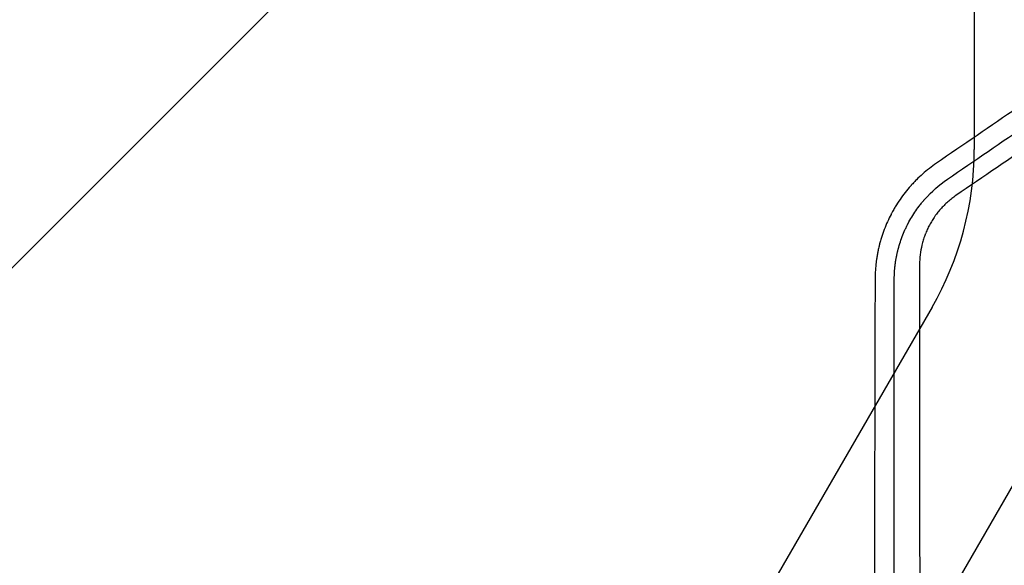
# Model space of a CAD drawing. Units: millimetres. Extents: x -5445 to 6264, y -5275 to 5734.
# Drawn here: x -1281 to -981, y 1189 to 1355 of the extents above; entities that cross this region are included whole.
import ezdxf

# ---------------------------------------------------------------- set-up
doc = ezdxf.new("R2010")
doc.units = ezdxf.units.MM
doc.header["$LTSCALE"] = 20
doc.linetypes.add('HIDDEN', pattern=[9.525, 6.35, -3.175])
for name, color, linetype in [('2d', 230, 'Continuous'), ('AS-Free_Space', 31, 'HIDDEN'), ('AS-Free_Space_Hatch', 31, 'HIDDEN')]:
    doc.layers.add(name, color=color, linetype=linetype)

msp = doc.modelspace()

# ---------------------------------------------------------------- hatches: boundary and pattern name
at = {"layer": 'AS-Free_Space_Hatch'}
h = msp.add_hatch(dxfattribs=at)
h.set_pattern_fill('ANSI31', color=256, scale=100)
h.set_pattern_definition([(45, (-3470, -459), (-224.506, 224.506), [])])
h.paths.add_polyline_path([(-1107, 1541.01), (-3470, 1541.01, 0.432225), (-4445, 541.01, 0.432225), (-3470, -458.99), (-1107, -458.99, 0.414214), (-107, 541.01, 0.414214)])
h.paths.add_polyline_path([(5036.04, -1303.21, 1), (3633.06, 122.15), (2620.94, -874.08), (2038.23, -874.08, 1), (2038.23, -2874.08), (2620.94, -2874.08, 0.196856), (4023.92, -2299.44)])
h.paths.add_polyline_path([(654.72, 3960.02, 1), (-345.28, 3960.02, 1)])

# ---------------------------------------------------------------- linework, layer by layer
at = {"layer": '2d'}
for p, q in [((-990.15, 3012.93), (-990.15, 1315.07)), ((-1002.99, 1267.15), (-1050.91, 1184.14)), ((-961.16, 1243), (-1009.09, 1159.99))]:
    msp.add_line(p, q, dxfattribs=at)
msp.add_arc((-1086, 1315.07), 95.85, 330, 0, dxfattribs=at)
for points in [[(-952.04, 1344.83), (-968.61, 1333.51), (-985.16, 1322.19), (-1001.67, 1310.9)], [(-998.33, 1306.04), (-981.84, 1317.31), (-965.29, 1328.62), (-948.7, 1339.95)]]:
    msp.add_open_spline(points, degree=3, dxfattribs=at)
for points, knots in [([(-945.64, 1335.29), (-949.81, 1332.44), (-953.98, 1329.59), (-960.24, 1325.31), (-963.37, 1323.17), (-966.5, 1321.04), (-968.59, 1319.61), (-969.63, 1318.9), (-979.02, 1312.48), (-987.35, 1306.79), (-995.7, 1301.09)], [0, 0, 0, 0, 0.25, 0.25, 0.375, 0.4375, 0.4375, 0.5, 0.5, 1, 1, 1, 1]), ([(-1001.67, 1310.9), (-1003.13, 1309.9), (-1004.52, 1308.82), (-1006.49, 1307.08), (-1007.45, 1306.18), (-1008.51, 1305.08), (-1009.03, 1304.52), (-1009.29, 1304.24), (-1009.42, 1304.09), (-1009.47, 1304.03), (-1009.51, 1303.99), (-1009.53, 1303.97), (-1010.66, 1302.7), (-1011.73, 1301.33), (-1013.22, 1299.17), (-1013.7, 1298.44), (-1014.39, 1297.3), (-1014.72, 1296.73), (-1015.1, 1296.04), (-1015.28, 1295.7), (-1015.38, 1295.52), (-1015.42, 1295.44), (-1015.44, 1295.4), (-1015.45, 1295.38), (-1015.46, 1295.36), (-1016.22, 1293.91), (-1016.91, 1292.39), (-1017.83, 1289.98), (-1018.12, 1289.15), (-1018.51, 1287.88), (-1018.64, 1287.46), (-1018.82, 1286.81), (-1018.9, 1286.49), (-1019, 1286.11), (-1019.05, 1285.92), (-1019.07, 1285.82), (-1019.09, 1285.77), (-1019.09, 1285.75), (-1019.09, 1285.74), (-1019.1, 1285.73), (-1019.23, 1285.2), (-1019.33, 1284.73), (-1019.46, 1284.11), (-1019.5, 1283.92), (-1019.55, 1283.65), (-1019.58, 1283.52), (-1019.6, 1283.38), (-1019.62, 1283.32), (-1019.62, 1283.28), (-1019.63, 1283.27), (-1019.63, 1283.26), (-1019.63, 1283.26), (-1019.7, 1282.85), (-1019.81, 1282.23), (-1019.91, 1281.5), (-1019.96, 1281.13), (-1019.99, 1280.94), (-1020, 1280.85), (-1020, 1280.81), (-1020.01, 1280.79), (-1020.01, 1280.77), (-1020.19, 1279.3), (-1020.32, 1277.63), (-1020.33, 1275.74)], [0, 0, 0, 0, 0.125, 0.125, 0.1875, 0.21875, 0.234375, 0.242188, 0.246094, 0.248047, 0.248047, 0.25, 0.25, 0.375, 0.375, 0.4375, 0.4375, 0.46875, 0.484375, 0.492188, 0.496094, 0.498047, 0.499023, 0.499023, 0.5, 0.5, 0.625, 0.625, 0.6875, 0.6875, 0.71875, 0.71875, 0.734375, 0.742188, 0.746094, 0.748047, 0.749023, 0.749512, 0.749512, 0.75, 0.75, 0.78125, 0.78125, 0.796875, 0.796875, 0.804688, 0.808594, 0.810547, 0.811523, 0.812012, 0.812012, 0.8125, 0.8125, 0.84375, 0.859375, 0.867188, 0.871094, 0.873047, 0.874023, 0.874023, 0.875, 0.875, 1, 1, 1, 1]), ([(-1014.49, 1275.62), (-1014.48, 1276.42), (-1014.45, 1277.18), (-1014.38, 1278.26), (-1014.35, 1278.61), (-1014.3, 1279.12), (-1014.28, 1279.37), (-1014.24, 1279.66), (-1014.23, 1279.8), (-1014.22, 1279.87), (-1014.21, 1279.9), (-1014.21, 1279.92), (-1014.21, 1279.93), (-1014.16, 1280.31), (-1014.09, 1280.86), (-1014, 1281.4), (-1013.94, 1281.75), (-1013.91, 1281.93), (-1013.84, 1282.28), (-1013.79, 1282.55), (-1013.73, 1282.86), (-1013.7, 1283.02), (-1013.68, 1283.1), (-1013.67, 1283.14), (-1013.67, 1283.16), (-1013.66, 1283.17), (-1013.66, 1283.17), (-1013.66, 1283.18), (-1013.65, 1283.23), (-1013.63, 1283.34), (-1013.57, 1283.6), (-1013.54, 1283.71), (-1013.5, 1283.89), (-1013.48, 1283.99), (-1013.45, 1284.11), (-1013.43, 1284.17), (-1013.43, 1284.21), (-1013.42, 1284.22), (-1013.42, 1284.23), (-1013.42, 1284.24), (-1013.05, 1285.73), (-1012.59, 1287.19), (-1011.8, 1289.28), (-1011.52, 1289.95), (-1011.08, 1290.94), (-1010.85, 1291.43), (-1010.58, 1291.99), (-1010.44, 1292.26), (-1010.37, 1292.4), (-1010.34, 1292.46), (-1010.32, 1292.5), (-1010.31, 1292.51), (-1009.58, 1293.91), (-1008.79, 1295.21), (-1007.5, 1297.09), (-1007.06, 1297.69), (-1006.36, 1298.58), (-1006.13, 1298.87), (-1005.77, 1299.3), (-1005.59, 1299.51), (-1005.38, 1299.76), (-1005.29, 1299.86), (-1005.23, 1299.93), (-1005.2, 1299.96), (-1003.15, 1302.27), (-1000.88, 1304.29), (-998.33, 1306.04)], [0, 0, 0, 0, 0.0625, 0.0625, 0.09375, 0.09375, 0.109375, 0.117187, 0.121094, 0.123047, 0.124023, 0.124023, 0.125, 0.125, 0.15625, 0.171875, 0.171875, 0.1875, 0.1875, 0.203125, 0.210937, 0.214844, 0.216797, 0.217773, 0.218262, 0.218506, 0.218506, 0.21875, 0.21875, 0.234375, 0.234375, 0.242187, 0.242187, 0.246094, 0.248047, 0.249023, 0.249512, 0.249756, 0.249756, 0.25, 0.25, 0.375, 0.375, 0.4375, 0.4375, 0.46875, 0.484375, 0.492187, 0.496094, 0.498047, 0.498047, 0.5, 0.5, 0.625, 0.625, 0.6875, 0.6875, 0.71875, 0.71875, 0.734375, 0.742187, 0.746094, 0.746094, 0.75, 0.75, 1, 1, 1, 1]), ([(-995.7, 1301.09), (-996.13, 1300.79), (-996.56, 1300.48), (-997.39, 1299.83), (-997.8, 1299.49), (-998.58, 1298.8), (-999.15, 1298.26), (-999.7, 1297.69), (-1000.06, 1297.31), (-1000.24, 1297.11), (-1000.76, 1296.52), (-1001.27, 1295.91), (-1001.82, 1295.18), (-1002.05, 1294.86), (-1002.2, 1294.65), (-1002.28, 1294.54), (-1002.64, 1294), (-1003.06, 1293.34), (-1003.45, 1292.67), (-1003.7, 1292.22), (-1003.83, 1291.98), (-1004.18, 1291.3), (-1004.51, 1290.6), (-1004.87, 1289.77), (-1005.03, 1289.35), (-1005.1, 1289.17), (-1005.15, 1289.05), (-1005.17, 1288.99), (-1005.37, 1288.45), (-1005.61, 1287.73), (-1005.82, 1287.01), (-1005.95, 1286.52), (-1006.02, 1286.27), (-1006.54, 1284.07), (-1006.78, 1282.09), (-1006.78, 1280.09)], [0, 0, 0, 0, 0.0625, 0.0625, 0.125, 0.125, 0.1875, 0.21875, 0.21875, 0.25, 0.25, 0.3125, 0.34375, 0.359375, 0.359375, 0.375, 0.375, 0.4375, 0.46875, 0.46875, 0.5, 0.5, 0.5625, 0.59375, 0.609375, 0.617188, 0.617188, 0.625, 0.625, 0.6875, 0.71875, 0.71875, 0.75, 0.75, 1, 1, 1, 1]), ([(-1006.78, 1280.09), (-1006.77, 1272.23), (-1006.77, 1264.42), (-1006.77, 1252.8), (-1006.77, 1248.94), (-1006.77, 1243.18), (-1006.77, 1240.3), (-1006.77, 1236.95), (-1006.77, 1235.28), (-1006.76, 1234.44), (-1006.76, 1234.03), (-1006.76, 1233.82), (-1006.76, 1233.73), (-1006.76, 1233.67), (-1006.76, 1233.64), (-1006.76, 1225.65), (-1006.76, 1217.75), (-1006.76, 1205.99), (-1006.76, 1202.08), (-1006.76, 1196.25), (-1006.76, 1193.33), (-1006.75, 1189.94), (-1006.75, 1188.25), (-1006.75, 1187.41), (-1006.75, 1186.98), (-1006.75, 1186.77), (-1006.75, 1186.68), (-1006.75, 1186.62), (-1006.75, 1186.59), (-1006.75, 1178.52), (-1006.75, 1170.54), (-1006.75, 1158.65), (-1006.75, 1154.71), (-1006.75, 1148.81), (-1006.75, 1145.86), (-1006.75, 1142.44), (-1006.74, 1140.73), (-1006.74, 1139.87), (-1006.74, 1139.44), (-1006.74, 1139.23), (-1006.74, 1139.14), (-1006.74, 1139.08), (-1006.74, 1139.05), (-1006.74, 1122.8), (-1006.74, 1106.8), (-1006.74, 1091.02)], [0, 0, 0, 0, 0.125, 0.125, 0.1875, 0.1875, 0.21875, 0.234375, 0.242188, 0.246094, 0.248047, 0.249023, 0.249512, 0.249512, 0.25, 0.25, 0.375, 0.375, 0.4375, 0.4375, 0.46875, 0.484375, 0.492188, 0.496094, 0.498047, 0.499023, 0.499512, 0.499512, 0.5, 0.5, 0.625, 0.625, 0.6875, 0.6875, 0.71875, 0.734375, 0.742188, 0.746094, 0.748047, 0.749023, 0.749512, 0.749512, 0.75, 0.75, 1, 1, 1, 1]), ([(-1020.33, 1275.74), (-1020.37, 1260.72), (-1020.4, 1245.47), (-1020.45, 1222.23), (-1020.46, 1214.42), (-1020.49, 1202.62), (-1020.5, 1196.7), (-1020.51, 1189.76), (-1020.52, 1186.28), (-1020.52, 1184.53), (-1020.52, 1183.66), (-1020.52, 1183.23), (-1020.52, 1183.04), (-1020.52, 1182.91), (-1020.52, 1182.85), (-1020.58, 1151.86), (-1020.63, 1120.33), (-1020.67, 1088.26)], [0, 0, 0, 0, 0.25, 0.25, 0.375, 0.375, 0.4375, 0.46875, 0.484375, 0.492187, 0.496094, 0.498047, 0.499023, 0.499023, 0.5, 0.5, 1, 1, 1, 1]), ([(-1014.45, 1088.18), (-1014.45, 1105.18), (-1014.45, 1121.57), (-1014.46, 1145.24), (-1014.46, 1152.98), (-1014.46, 1164.37), (-1014.46, 1168.13), (-1014.46, 1173.71), (-1014.46, 1176.49), (-1014.47, 1179.7), (-1014.47, 1181.3), (-1014.47, 1182.1), (-1014.47, 1182.5), (-1014.47, 1182.7), (-1014.47, 1182.79), (-1014.47, 1182.84), (-1014.47, 1182.87), (-1014.47, 1213.18), (-1014.48, 1244.14), (-1014.49, 1275.62)], [0, 0, 0, 0, 0.25, 0.25, 0.375, 0.375, 0.4375, 0.4375, 0.46875, 0.484375, 0.492188, 0.496094, 0.498047, 0.499023, 0.499512, 0.499512, 0.5, 0.5, 1, 1, 1, 1])]:
    msp.add_open_spline(points, degree=3, knots=knots, dxfattribs=at)
at = {"layer": 'AS-Free_Space'}
msp.add_lwpolyline([(-3470, 1541.01), (-1107, 1541.01, -1), (-1107, -458.99), (-3470, -458.99, -0.432225), (-4445, 541.01, -0.432225)], format="xyb", close=True, dxfattribs=at)

doc.saveas('drawing.dxf')
